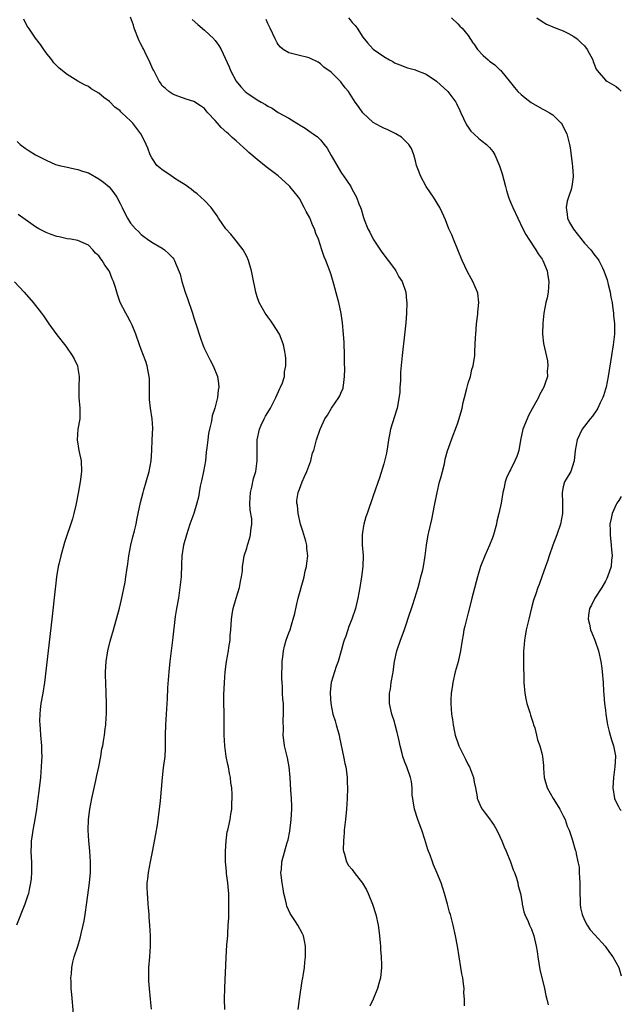
# Model space of a CAD drawing. Units: inches. Extents: x 2616000 to 2619000, y 1479000 to 1482000.
# Drawn here: x 2618886 to 2619000, y 1481474 to 1481661 of the extents above; entities that cross this region are included whole.
import ezdxf

# ---------------------------------------------------------------- set-up
doc = ezdxf.new("R2010")
doc.units = ezdxf.units.IN
doc.header["$MEASUREMENT"] = 0
doc.layers.add('LD26161479_10ft', color=111, linetype='Continuous')

msp = doc.modelspace()

# ---------------------------------------------------------------- linework, layer by layer
at = {"layer": 'LD26161479_10ft'}
for points, elevation in [([(2618938.73, 1481473), (2618939.01, 1481475), (2618939.54, 1481478.46), (2618939.65, 1481479), (2618939.78, 1481479.78), (2618939.93, 1481481), (2618940, 1481482), (2618940.12, 1481483), (2618940.17, 1481484.17), (2618940.17, 1481485), (2618939.94, 1481486.06), (2618939.77, 1481487), (2618939.51, 1481487.51), (2618938.67, 1481489), (2618938.1, 1481489.9), (2618937.23, 1481491.23), (2618936.63, 1481492.63), (2618936.54, 1481493), (2618936.43, 1481493.57), (2618936.06, 1481495), (2618935.89, 1481495.89), (2618935.7, 1481497), (2618935.53, 1481498.47), (2618935.5, 1481499), (2618935.57, 1481499.57), (2618935.66, 1481501), (2618936.69, 1481504.69), (2618936.84, 1481505.16), (2618937.16, 1481506.84), (2618937.46, 1481509), (2618937.58, 1481511), (2618937.57, 1481511.57), (2618937.51, 1481513), (2618937.39, 1481514.61), (2618937.26, 1481517), (2618937.07, 1481519), (2618936.73, 1481520.73), (2618936.54, 1481521.46), (2618936.19, 1481523), (2618936.06, 1481524.06), (2618935.92, 1481525), (2618935.96, 1481526.04), (2618935.94, 1481527.94), (2618936.01, 1481529), (2618936, 1481530), (2618935.95, 1481531), (2618935.86, 1481531.86), (2618935.79, 1481533), (2618935.78, 1481534.22), (2618935.71, 1481535), (2618935.68, 1481535.68), (2618935.74, 1481539), (2618935.85, 1481539.85), (2618935.96, 1481541), (2618936.14, 1481541.86), (2618936.49, 1481543), (2618937, 1481544.44), (2618937.22, 1481545), (2618937.63, 1481546.37), (2618937.84, 1481547), (2618938.1, 1481548.1), (2618938.42, 1481549.58), (2618938.76, 1481551), (2618939.7, 1481554.3), (2618939.88, 1481555), (2618940.11, 1481556.11), (2618940.32, 1481557), (2618940.41, 1481557.59), (2618940.56, 1481559), (2618940.42, 1481560.42), (2618940.39, 1481561), (2618940.19, 1481561.81), (2618939.67, 1481563.67), (2618939.23, 1481565), (2618938.74, 1481567), (2618938.63, 1481568.63), (2618938.52, 1481569), (2618938.53, 1481569.47), (2618938.78, 1481571), (2618939, 1481571.64), (2618939.51, 1481573), (2618939.94, 1481574.06), (2618940.38, 1481575), (2618941.14, 1481577), (2618941.5, 1481578.5), (2618941.7, 1481579), (2618942, 1481580), (2618942.23, 1481581), (2618942.91, 1481583), (2618943, 1481583.17), (2618943.84, 1481585), (2618944.33, 1481585.67), (2618945.06, 1481587), (2618946.46, 1481589), (2618946.67, 1481589.33), (2618947, 1481590.16), (2618947.26, 1481590.74), (2618947.31, 1481591), (2618947.32, 1481591.32), (2618947.55, 1481593), (2618947.58, 1481594.42), (2618947.55, 1481595.55), (2618947.54, 1481597), (2618947.47, 1481599.47), (2618947.38, 1481601), (2618947.18, 1481603.18), (2618946.92, 1481604.92), (2618946.46, 1481607), (2618946.16, 1481608.16), (2618945.52, 1481610.48), (2618945, 1481612.25), (2618944.81, 1481612.81), (2618943.98, 1481615), (2618943.7, 1481615.7), (2618943.24, 1481617), (2618942.59, 1481619), (2618942.12, 1481620.12), (2618941.87, 1481621), (2618941.56, 1481621.56), (2618941, 1481623.06), (2618940.26, 1481624.26), (2618939.92, 1481625), (2618939, 1481626.75), (2618938.83, 1481627), (2618937.2, 1481629), (2618937, 1481629.19), (2618934.94, 1481631), (2618932.72, 1481632.72), (2618931, 1481634.1), (2618929.44, 1481635.44), (2618929, 1481635.86), (2618928.38, 1481636.38), (2618927, 1481637.67), (2618926.28, 1481638.28), (2618925.58, 1481639), (2618925.25, 1481639.25), (2618924.17, 1481640.17), (2618923.5, 1481641), (2618923, 1481641.52), (2618921.64, 1481643), (2618921.34, 1481643.34), (2618921, 1481643.78), (2618920.28, 1481644.28), (2618919, 1481645.1), (2618917.54, 1481645.54), (2618917, 1481645.76), (2618915.79, 1481646.21), (2618915, 1481646.53), (2618914.25, 1481647), (2618913.61, 1481647.61), (2618913, 1481648.12), (2618912.67, 1481648.67), (2618912.4, 1481649), (2618911.39, 1481651), (2618911.24, 1481651.24), (2618911, 1481651.72), (2618910.48, 1481653), (2618909.95, 1481653.95), (2618909.48, 1481655), (2618909.3, 1481655.3), (2618908.81, 1481656.27), (2618908.64, 1481656.64), (2618907.7, 1481659), (2618907.56, 1481659.56), (2618907, 1481661.13)], 9120), ([(2618948.27, 1481661), (2618948.61, 1481660.61), (2618949, 1481660.07), (2618949.54, 1481659.54), (2618949.94, 1481659), (2618951, 1481657.34), (2618951.93, 1481656.27), (2618953, 1481655.04), (2618955, 1481653.67), (2618956.07, 1481653), (2618956.69, 1481652.69), (2618957, 1481652.47), (2618958.04, 1481652.04), (2618959.49, 1481651.49), (2618961, 1481651.15), (2618961.09, 1481651.09), (2618963, 1481650.33), (2618965, 1481648.98), (2618967.15, 1481647), (2618968.63, 1481645), (2618968.77, 1481644.77), (2618969.42, 1481643.42), (2618969.58, 1481643), (2618970.12, 1481641.88), (2618970.67, 1481640.67), (2618971, 1481640.23), (2618971.5, 1481639.5), (2618972.06, 1481639), (2618973, 1481638.09), (2618973.61, 1481637.61), (2618974.44, 1481637), (2618974.72, 1481636.72), (2618975, 1481636.43), (2618975.67, 1481635.67), (2618976.05, 1481635), (2618976.94, 1481632.94), (2618977, 1481632.76), (2618977.4, 1481631.4), (2618978.04, 1481629), (2618978.22, 1481628.22), (2618978.63, 1481627), (2618979, 1481626.02), (2618979.45, 1481625), (2618981.31, 1481621), (2618981.91, 1481619.91), (2618982.47, 1481619), (2618983.83, 1481617), (2618984.27, 1481616.27), (2618985, 1481615.22), (2618985.13, 1481615), (2618985.94, 1481613), (2618986.07, 1481612.07), (2618986.27, 1481611), (2618986.13, 1481609), (2618985.93, 1481607.93), (2618985.72, 1481607), (2618985.33, 1481605), (2618985.12, 1481603.12), (2618985.08, 1481601), (2618985.24, 1481599.24), (2618985.99, 1481595.99), (2618986.1, 1481595), (2618985.98, 1481594.02), (2618985.99, 1481593), (2618985.52, 1481591.52), (2618985.34, 1481591), (2618984.5, 1481589.5), (2618984.29, 1481589), (2618983.42, 1481587.42), (2618983.11, 1481586.89), (2618982.41, 1481585.59), (2618982.14, 1481585), (2618981.34, 1481583), (2618980.92, 1481580.92), (2618980.58, 1481579), (2618980.17, 1481577.83), (2618979.83, 1481577), (2618979, 1481575.31), (2618978.82, 1481575), (2618978.24, 1481573.76), (2618977.98, 1481573), (2618977.71, 1481571.71), (2618977.54, 1481571), (2618977.21, 1481569), (2618976.78, 1481567), (2618976.41, 1481565.59), (2618976.32, 1481565), (2618975.8, 1481563), (2618975.6, 1481562.4), (2618975.05, 1481561), (2618974.11, 1481559), (2618973.32, 1481557), (2618972.74, 1481555), (2618971.92, 1481551.92), (2618971.69, 1481551), (2618971.56, 1481550.44), (2618971, 1481548.22), (2618970.32, 1481545.68), (2618970.17, 1481545), (2618970.02, 1481544.02), (2618969.83, 1481543), (2618969.54, 1481541), (2618969.08, 1481538.92), (2618968.53, 1481537), (2618968.04, 1481535), (2618967.93, 1481534.07), (2618967.75, 1481533), (2618967.69, 1481531.69), (2618967.69, 1481531), (2618967.84, 1481529), (2618968, 1481528), (2618968.12, 1481527), (2618968.37, 1481525.63), (2618968.53, 1481525), (2618968.66, 1481524.66), (2618969, 1481523.55), (2618969.19, 1481523), (2618970.19, 1481521), (2618970.49, 1481520.49), (2618971, 1481519.37), (2618971.2, 1481519), (2618971.96, 1481517), (2618972.11, 1481516.11), (2618972.35, 1481515), (2618972.68, 1481513.32), (2618972.71, 1481513), (2618972.78, 1481512.78), (2618973.4, 1481511.4), (2618973.64, 1481511), (2618974.23, 1481510.23), (2618975, 1481509.18), (2618975.89, 1481507.89), (2618976.4, 1481507), (2618977, 1481505.81), (2618977.35, 1481505), (2618977.83, 1481503.83), (2618978.19, 1481503), (2618979, 1481501), (2618979.52, 1481499.52), (2618979.73, 1481499), (2618980.11, 1481497.89), (2618980.37, 1481497), (2618980.47, 1481496.47), (2618980.88, 1481495), (2618981.19, 1481493.19), (2618981.24, 1481493), (2618981.53, 1481491.53), (2618981.72, 1481491), (2618982.32, 1481489.68), (2618982.61, 1481489), (2618982.75, 1481488.75), (2618983, 1481488.23), (2618983.4, 1481487), (2618983.86, 1481485), (2618984.03, 1481484.03), (2618984.16, 1481483), (2618984.57, 1481480.57), (2618985.45, 1481477), (2618985.7, 1481475.7), (2618985.89, 1481475), (2618986.12, 1481473.88)], 9150), ([(2618967.85, 1481661), (2618969, 1481659.85), (2618969.41, 1481659.41), (2618969.84, 1481659), (2618971, 1481657.6), (2618971.88, 1481656.27), (2618972.03, 1481656.03), (2618972.76, 1481655), (2618973.84, 1481653.84), (2618974.76, 1481653), (2618975, 1481652.79), (2618976.05, 1481652.05), (2618977, 1481651.15), (2618977.09, 1481651.09), (2618979, 1481648.75), (2618979.76, 1481647.76), (2618980.41, 1481647), (2618981, 1481646.46), (2618981.79, 1481645.79), (2618982.93, 1481644.93), (2618985, 1481643.75), (2618985.5, 1481643.5), (2618986.42, 1481643), (2618987, 1481642.58), (2618988.63, 1481641), (2618988.77, 1481640.77), (2618989, 1481640.35), (2618989.65, 1481639), (2618989.95, 1481637.95), (2618990.17, 1481637), (2618990.31, 1481636.31), (2618990.66, 1481633.34), (2618990.75, 1481632.75), (2618990.87, 1481631), (2618990.86, 1481630.86), (2618990.6, 1481629), (2618990.47, 1481628.47), (2618989.98, 1481627), (2618989.76, 1481626.24), (2618989.57, 1481625), (2618989.75, 1481623.75), (2618989.83, 1481623), (2618990.21, 1481622.21), (2618990.91, 1481620.91), (2618993, 1481618.3), (2618994.22, 1481617), (2618995, 1481615.94), (2618995.45, 1481615.45), (2618995.74, 1481615), (2618996.41, 1481613.59), (2618996.71, 1481613), (2618997.31, 1481611.31), (2618997.54, 1481610.46), (2618997.89, 1481609), (2618998.02, 1481608.02), (2618998.25, 1481607), (2618998.3, 1481606.3), (2618998.52, 1481605), (2618998.55, 1481604.55), (2618998.69, 1481603), (2618998.68, 1481601), (2618998.48, 1481599), (2618998.15, 1481597), (2618997.48, 1481593), (2618997.11, 1481591), (2618997, 1481590.6), (2618996.64, 1481589.36), (2618996.52, 1481589), (2618996.01, 1481588.01), (2618995.53, 1481587), (2618995.34, 1481586.66), (2618994.52, 1481585.48), (2618994.09, 1481585), (2618993, 1481583.57), (2618992.58, 1481583), (2618991.61, 1481581), (2618991.24, 1481579), (2618991.05, 1481577), (2618991, 1481576.81), (2618990.41, 1481575), (2618989.56, 1481573.56), (2618989.25, 1481573), (2618989, 1481572.06), (2618988.79, 1481571), (2618988.87, 1481569), (2618988.85, 1481567), (2618988.45, 1481565), (2618987.77, 1481563), (2618987.03, 1481561), (2618986.34, 1481559), (2618986.03, 1481557.97), (2618985.66, 1481557), (2618984.93, 1481555), (2618984.44, 1481553.56), (2618984.21, 1481553), (2618983.82, 1481551.82), (2618983.39, 1481550.61), (2618983, 1481549.14), (2618982.46, 1481547), (2618981.99, 1481545), (2618981.76, 1481543.76), (2618981.63, 1481543), (2618981.5, 1481541.5), (2618981.47, 1481541), (2618981.48, 1481538.52), (2618981.55, 1481535.55), (2618981.54, 1481535), (2618981.7, 1481533), (2618981.89, 1481531.89), (2618982.1, 1481531), (2618982.66, 1481529.34), (2618982.8, 1481528.8), (2618983, 1481528.22), (2618983.27, 1481527.27), (2618983.38, 1481527), (2618983.6, 1481526.4), (2618983.92, 1481525), (2618984.14, 1481524.14), (2618984.56, 1481523), (2618985, 1481521.36), (2618985.08, 1481521), (2618985.27, 1481519.27), (2618985.23, 1481518.77), (2618985.4, 1481517), (2618985.94, 1481515), (2618987.07, 1481513), (2618987.83, 1481511.84), (2618988.35, 1481511), (2618989, 1481509.72), (2618989.34, 1481509), (2618989.76, 1481507.76), (2618990.1, 1481507), (2618990.71, 1481505.29), (2618991.28, 1481503.28), (2618991.38, 1481503), (2618991.46, 1481502.54), (2618991.79, 1481501), (2618991.99, 1481499.99), (2618992.04, 1481499), (2618992.05, 1481497.95), (2618992.15, 1481497), (2618992.17, 1481496.17), (2618992.16, 1481495), (2618992.21, 1481493.79), (2618992.22, 1481493), (2618992.29, 1481492.29), (2618992.56, 1481491), (2618993, 1481489.93), (2618993.5, 1481489), (2618994.11, 1481488.11), (2618995, 1481487.17), (2618996.93, 1481485), (2618997.79, 1481483.79), (2618998.41, 1481483), (2618999.51, 1481481), (2618999.85, 1481479.85), (2619000, 1481479.41)], 9160), ([(2618984.01, 1481661), (2618985, 1481660.28), (2618985.8, 1481659.8), (2618987, 1481659.28), (2618987.18, 1481659.18), (2618989, 1481658.49), (2618989.99, 1481658.01), (2618991, 1481657.46), (2618991.61, 1481657), (2618992.38, 1481656.27), (2618993, 1481655.69), (2618993.56, 1481655), (2618994.61, 1481653), (2618994.69, 1481652.69), (2618995.24, 1481651.24), (2618995.41, 1481651), (2618997, 1481649.18), (2618997.24, 1481649), (2618999, 1481647.94), (2618999.52, 1481647.52), (2619000, 1481647.07)], 9170), ([(2618924.85, 1481473), (2618924.82, 1481475), (2618924.87, 1481477.13), (2618925.13, 1481482.88), (2618925.27, 1481485.27), (2618925.41, 1481487), (2618925.4, 1481487.4), (2618925.52, 1481489), (2618925.59, 1481490.41), (2618925.6, 1481491.6), (2618925.65, 1481493), (2618925.63, 1481493.63), (2618925.62, 1481495), (2618925.54, 1481495.54), (2618925.42, 1481497), (2618925.2, 1481498.8), (2618925.15, 1481499.15), (2618925, 1481501), (2618924.97, 1481503), (2618925.1, 1481505), (2618925.32, 1481506.68), (2618925.43, 1481507), (2618925.58, 1481507.58), (2618925.9, 1481509), (2618926.01, 1481510.01), (2618926.18, 1481511), (2618926.18, 1481512.18), (2618926.23, 1481513), (2618926.24, 1481513.76), (2618926.16, 1481515), (2618926, 1481516), (2618925.93, 1481517), (2618925.75, 1481517.75), (2618925.55, 1481519), (2618925.43, 1481519.43), (2618925.14, 1481521), (2618925, 1481521.99), (2618924.83, 1481523), (2618924.73, 1481525), (2618924.75, 1481527), (2618924.72, 1481529.28), (2618924.67, 1481531), (2618924.69, 1481532.69), (2618924.8, 1481535), (2618924.94, 1481537), (2618925.18, 1481539), (2618925.54, 1481541), (2618925.63, 1481541.63), (2618925.87, 1481543), (2618925.9, 1481543.9), (2618926.02, 1481545), (2618926.08, 1481545.92), (2618926.11, 1481547), (2618926.32, 1481548.32), (2618926.41, 1481549), (2618927, 1481550.98), (2618927.67, 1481553), (2618927.86, 1481554.14), (2618928.05, 1481555), (2618928.19, 1481556.19), (2618928.23, 1481557), (2618928.31, 1481557.69), (2618928.55, 1481559), (2618929, 1481560.43), (2618929.16, 1481561), (2618929.61, 1481562.39), (2618929.75, 1481563), (2618929.78, 1481563.78), (2618929.98, 1481565), (2618929.96, 1481566.04), (2618929.67, 1481567.67), (2618929.6, 1481569), (2618929.73, 1481571), (2618929.99, 1481571.99), (2618930.31, 1481573.69), (2618930.72, 1481575), (2618931, 1481577), (2618930.99, 1481579), (2618931.01, 1481581), (2618931.4, 1481583), (2618931.76, 1481583.76), (2618932.31, 1481585), (2618932.54, 1481585.46), (2618933, 1481586.16), (2618933.5, 1481587), (2618934.1, 1481588.1), (2618934.55, 1481589), (2618935.26, 1481590.74), (2618935.44, 1481591), (2618935.79, 1481591.79), (2618936.14, 1481593), (2618936.15, 1481593.85), (2618936.44, 1481595), (2618936.41, 1481596.41), (2618936.36, 1481597), (2618936.24, 1481597.76), (2618936, 1481599), (2618935.71, 1481599.71), (2618935.23, 1481601), (2618933.96, 1481603), (2618933.57, 1481603.57), (2618933, 1481604.29), (2618932.72, 1481604.72), (2618932.51, 1481605), (2618931.37, 1481607), (2618931, 1481608.08), (2618930.71, 1481609), (2618930.08, 1481612.08), (2618929.93, 1481613), (2618929.37, 1481615), (2618929, 1481615.71), (2618928.36, 1481617), (2618927, 1481618.73), (2618925.98, 1481619.98), (2618925.06, 1481621), (2618923.67, 1481623), (2618923.42, 1481623.42), (2618922.6, 1481624.6), (2618922.25, 1481625), (2618921, 1481626.35), (2618920.32, 1481627), (2618919.61, 1481627.61), (2618919, 1481628.07), (2618918.51, 1481628.51), (2618917.34, 1481629.34), (2618915.58, 1481630.42), (2618914.67, 1481631), (2618913.7, 1481631.7), (2618913, 1481632.15), (2618912.53, 1481632.53), (2618912, 1481633), (2618911, 1481634.46), (2618910.72, 1481635), (2618910.28, 1481636.28), (2618909.64, 1481637.64), (2618908.93, 1481639), (2618907.45, 1481641), (2618907, 1481641.46), (2618905.37, 1481643), (2618905.15, 1481643.15), (2618905, 1481643.33), (2618904.04, 1481644.04), (2618903, 1481645.11), (2618901.9, 1481645.9), (2618901, 1481646.7), (2618899.55, 1481647.55), (2618899, 1481647.95), (2618898.27, 1481648.27), (2618897, 1481649), (2618895, 1481650.22), (2618893.44, 1481651.44), (2618892.46, 1481652.46), (2618892.07, 1481653), (2618891, 1481654.34), (2618890.56, 1481655), (2618889.92, 1481655.92), (2618889.65, 1481656.27), (2618889, 1481657.13), (2618887.7, 1481659), (2618887.43, 1481659.43), (2618886.75, 1481660.75)], 9110), ([(2618918.67, 1481660.67), (2618919.74, 1481659.74), (2618921, 1481658.66), (2618922.75, 1481657), (2618922.87, 1481656.87), (2618923, 1481656.71), (2618923.33, 1481656.27), (2618923.73, 1481655.73), (2618924.18, 1481655), (2618925.67, 1481651.67), (2618925.91, 1481651), (2618926.99, 1481649), (2618927.9, 1481647.9), (2618928.73, 1481647), (2618929, 1481646.76), (2618931, 1481645.41), (2618931.73, 1481645), (2618932.56, 1481644.56), (2618933, 1481644.21), (2618933.86, 1481643.86), (2618935, 1481643.05), (2618937, 1481641.97), (2618938.49, 1481641), (2618938.81, 1481640.81), (2618939, 1481640.68), (2618940.06, 1481640.06), (2618941.25, 1481639.25), (2618941.58, 1481639), (2618942.42, 1481638.42), (2618943, 1481637.84), (2618943.69, 1481637), (2618944.26, 1481636.26), (2618945, 1481634.9), (2618947, 1481631.52), (2618947.37, 1481631), (2618948.72, 1481629), (2618949, 1481628.46), (2618949.81, 1481627), (2618950.26, 1481625.74), (2618950.55, 1481625), (2618950.7, 1481624.7), (2618951, 1481623.55), (2618951.14, 1481623.14), (2618951.25, 1481622.75), (2618951.98, 1481621), (2618952.37, 1481620.37), (2618952.98, 1481619), (2618954.59, 1481616.59), (2618955.82, 1481615), (2618957, 1481613.38), (2618957.3, 1481613), (2618957.86, 1481611.86), (2618958.45, 1481611), (2618959.15, 1481609), (2618959.31, 1481607.31), (2618959.36, 1481607), (2618959.28, 1481605), (2618959.14, 1481603.14), (2618958.92, 1481600.92), (2618958.48, 1481597), (2618958.16, 1481593.84), (2618958.13, 1481593), (2618958.16, 1481592.16), (2618958.03, 1481591), (2618958.04, 1481590.04), (2618957.66, 1481587.66), (2618957.5, 1481587), (2618957.39, 1481586.61), (2618956.26, 1481583), (2618956.08, 1481581.92), (2618955.89, 1481581), (2618955.66, 1481579.66), (2618955.51, 1481578.49), (2618955, 1481576.44), (2618954.18, 1481573.82), (2618953, 1481570.37), (2618951.82, 1481567), (2618951.61, 1481566.39), (2618951.19, 1481565), (2618951, 1481563.88), (2618950.87, 1481563), (2618950.9, 1481561.1), (2618951.07, 1481559.07), (2618951.03, 1481557), (2618950.78, 1481555), (2618950.46, 1481553), (2618950.09, 1481551), (2618949.61, 1481549), (2618948.95, 1481547), (2618948.39, 1481545.61), (2618947.78, 1481543.78), (2618947.49, 1481543), (2618947.37, 1481542.63), (2618946.94, 1481541), (2618946.34, 1481539), (2618945.99, 1481538.01), (2618945.62, 1481537), (2618945.04, 1481535), (2618944.82, 1481533.18), (2618944.82, 1481533), (2618944.92, 1481531), (2618945.36, 1481529), (2618945.76, 1481527.76), (2618945.98, 1481527), (2618946.51, 1481525), (2618946.57, 1481524.57), (2618947.37, 1481521), (2618947.62, 1481519.62), (2618947.8, 1481519), (2618947.95, 1481518.05), (2618948.05, 1481517), (2618948.06, 1481516.06), (2618948.09, 1481515), (2618948.02, 1481513), (2618947.9, 1481511), (2618947.72, 1481509), (2618947.5, 1481507), (2618947.48, 1481506.52), (2618947.32, 1481505), (2618947.3, 1481503.3), (2618947.34, 1481503), (2618947.55, 1481502.45), (2618947.92, 1481501), (2618948.32, 1481500.32), (2618949, 1481499.56), (2618949.4, 1481499), (2618950.95, 1481496.95), (2618951.68, 1481495.68), (2618952.01, 1481495), (2618952.86, 1481493), (2618953.49, 1481491), (2618953.92, 1481489), (2618954.04, 1481488.04), (2618954.19, 1481487), (2618954.32, 1481485.68), (2618954.36, 1481485), (2618954.38, 1481484.38), (2618954.48, 1481483), (2618954.53, 1481481.47), (2618954.53, 1481481), (2618954.34, 1481479), (2618954.05, 1481477.95), (2618953.81, 1481477), (2618952.97, 1481475), (2618952.34, 1481473.66)], 9130), ([(2618970.27, 1481473.73), (2618970.26, 1481475), (2618970.18, 1481476.18), (2618970.2, 1481477), (2618970.12, 1481477.88), (2618969.94, 1481479), (2618969.78, 1481479.78), (2618969.6, 1481481), (2618968.95, 1481485), (2618968.6, 1481487), (2618968.16, 1481489), (2618967.63, 1481491), (2618967.47, 1481491.47), (2618967.06, 1481493), (2618966.48, 1481495), (2618965.83, 1481497), (2618965.04, 1481499), (2618964.42, 1481500.42), (2618964.2, 1481501), (2618963.76, 1481502.24), (2618963.34, 1481503.34), (2618962.77, 1481505.23), (2618962.19, 1481507), (2618961.86, 1481507.86), (2618961.45, 1481509), (2618960.79, 1481511), (2618960.55, 1481512.55), (2618960.46, 1481513), (2618960.39, 1481513.61), (2618960.36, 1481515), (2618960.22, 1481516.22), (2618960.04, 1481517), (2618959.33, 1481519), (2618959, 1481519.87), (2618958.62, 1481521), (2618958.47, 1481521.53), (2618958.1, 1481523), (2618957.91, 1481523.91), (2618957.66, 1481525), (2618957.51, 1481525.51), (2618957.15, 1481527), (2618957, 1481527.55), (2618956.52, 1481529), (2618956.08, 1481531), (2618956.08, 1481532.08), (2618956.08, 1481533), (2618956.24, 1481533.76), (2618956.41, 1481535), (2618956.67, 1481536.67), (2618956.74, 1481537), (2618957.02, 1481538.98), (2618957.44, 1481541), (2618958.13, 1481543), (2618958.85, 1481544.85), (2618958.94, 1481545.06), (2618959.44, 1481546.56), (2618959.57, 1481547), (2618960.41, 1481549.59), (2618960.89, 1481551), (2618961.49, 1481553), (2618961.8, 1481554.2), (2618962.03, 1481555), (2618962.37, 1481556.37), (2618962.5, 1481557), (2618962.81, 1481559), (2618963.05, 1481561), (2618963.41, 1481563), (2618963.52, 1481563.52), (2618964.09, 1481565.91), (2618964.57, 1481568.57), (2618965.08, 1481571), (2618965.57, 1481573), (2618965.81, 1481573.81), (2618966.09, 1481575), (2618966.47, 1481576.47), (2618966.65, 1481577.35), (2618967.09, 1481578.91), (2618968.11, 1481581.89), (2618968.56, 1481583), (2618969, 1481584.21), (2618969.67, 1481586.33), (2618969.83, 1481587), (2618970.05, 1481588.05), (2618970.31, 1481589), (2618970.72, 1481590.72), (2618971, 1481591.76), (2618971.39, 1481593), (2618971.7, 1481594.3), (2618971.92, 1481595), (2618972.21, 1481597), (2618972.27, 1481597.73), (2618972.37, 1481600.37), (2618972.41, 1481601), (2618972.57, 1481603), (2618972.8, 1481604.8), (2618972.82, 1481605.18), (2618973, 1481607), (2618972.79, 1481608.79), (2618972.74, 1481609), (2618971.86, 1481611), (2618971.54, 1481611.54), (2618970.84, 1481612.84), (2618969.86, 1481615), (2618969.05, 1481617), (2618968.2, 1481619), (2618967.87, 1481619.87), (2618967.34, 1481621), (2618966.67, 1481622.67), (2618966.08, 1481624.08), (2618965.62, 1481625), (2618964.38, 1481627), (2618963.83, 1481627.83), (2618963.01, 1481629), (2618961.94, 1481631), (2618961.7, 1481631.7), (2618961.21, 1481633), (2618961, 1481633.89), (2618960.66, 1481635), (2618960.21, 1481636.21), (2618959.72, 1481637), (2618959, 1481637.75), (2618958.35, 1481638.35), (2618957.26, 1481639), (2618955.74, 1481639.74), (2618955, 1481640.06), (2618954.38, 1481640.38), (2618953, 1481641.17), (2618951, 1481642.97), (2618950.19, 1481644.19), (2618949.59, 1481645), (2618948.29, 1481647), (2618947.69, 1481647.69), (2618947, 1481648.64), (2618946.83, 1481648.83), (2618945, 1481650.65), (2618943.65, 1481651.65), (2618943, 1481652.28), (2618942.58, 1481652.58), (2618941, 1481653.35), (2618940.56, 1481653.44), (2618939, 1481653.85), (2618937, 1481654.33), (2618935.89, 1481655), (2618935.42, 1481655.42), (2618935, 1481655.9), (2618934.78, 1481656.27), (2618934.59, 1481656.59), (2618934.38, 1481657), (2618933.47, 1481659), (2618933, 1481659.93), (2618932.68, 1481660.68)], 9140), ([(2618885.51, 1481637.51), (2618886.1, 1481637), (2618887, 1481636.3), (2618887.78, 1481635.78), (2618889, 1481635), (2618891, 1481634), (2618892.79, 1481633.21), (2618893, 1481633.12), (2618893.46, 1481633), (2618894.71, 1481632.71), (2618896.34, 1481632.34), (2618897, 1481632.25), (2618897.9, 1481631.9), (2618899, 1481631.59), (2618901, 1481630.49), (2618901.86, 1481629.86), (2618902.92, 1481628.92), (2618903.84, 1481627.84), (2618904.39, 1481627), (2618905, 1481625.79), (2618905.43, 1481625), (2618905.94, 1481623.94), (2618906.42, 1481623), (2618907, 1481622.04), (2618907.9, 1481621), (2618908.47, 1481620.47), (2618909, 1481619.88), (2618909.52, 1481619.52), (2618910.21, 1481619), (2618911, 1481618.43), (2618913, 1481617.29), (2618913.41, 1481617), (2618914.27, 1481616.27), (2618915, 1481615.47), (2618915.21, 1481615.21), (2618915.34, 1481615), (2618915.51, 1481614.49), (2618916.39, 1481612.39), (2618916.7, 1481611), (2618917.34, 1481609), (2618917.79, 1481607.79), (2618918.72, 1481605), (2618919, 1481604.09), (2618919.38, 1481603), (2618920.27, 1481600.27), (2618920.72, 1481599), (2618921, 1481598.26), (2618921.64, 1481597), (2618922.07, 1481596.07), (2618922.67, 1481595), (2618923.45, 1481593), (2618923.68, 1481591.68), (2618923.72, 1481591), (2618923.59, 1481590.41), (2618923.5, 1481589), (2618922.97, 1481587), (2618922.49, 1481585.51), (2618922.41, 1481585), (2618922.27, 1481584.27), (2618921.96, 1481583), (2618921.79, 1481582.21), (2618921.62, 1481581), (2618921.48, 1481579.48), (2618921.35, 1481578.65), (2618921.19, 1481577), (2618920.83, 1481575), (2618920.51, 1481573.49), (2618920.19, 1481572.19), (2618919.98, 1481571), (2618919.85, 1481570.15), (2618919.58, 1481569), (2618918.97, 1481567), (2618918.24, 1481565), (2618917.57, 1481563), (2618917.05, 1481561), (2618916.73, 1481559), (2618916.64, 1481557.36), (2618916.56, 1481555), (2618916.36, 1481553), (2618916.05, 1481551), (2618915.72, 1481549), (2618915.48, 1481547.48), (2618914.97, 1481543), (2618914.42, 1481539), (2618914.22, 1481537), (2618914.01, 1481533.99), (2618913.93, 1481531.93), (2618913.88, 1481531), (2618913.75, 1481529), (2618913.6, 1481527), (2618913.54, 1481525), (2618913.54, 1481523.54), (2618913.55, 1481523), (2618913.55, 1481522.45), (2618913.47, 1481521), (2618913.24, 1481519.24), (2618913.2, 1481518.8), (2618912.97, 1481516.97), (2618912.58, 1481512.58), (2618912.42, 1481511), (2618912.18, 1481509), (2618912.02, 1481508.02), (2618911.75, 1481506.25), (2618911.11, 1481502.89), (2618910.68, 1481501), (2618910.3, 1481499), (2618910.2, 1481497.8), (2618910.11, 1481497), (2618910.11, 1481496.11), (2618910.14, 1481495), (2618910.18, 1481494.18), (2618910.28, 1481493), (2618910.32, 1481492.32), (2618910.44, 1481491), (2618910.47, 1481490.46), (2618910.59, 1481489), (2618910.7, 1481487), (2618910.69, 1481485), (2618910.57, 1481483), (2618910.42, 1481481), (2618910.39, 1481480.39), (2618910.38, 1481479), (2618910.41, 1481478.41), (2618910.51, 1481477), (2618910.71, 1481475), (2618910.92, 1481473.08)], 9100), ([(2618896.18, 1481472.18), (2618895.85, 1481475.85), (2618895.77, 1481477), (2618895.71, 1481478.29), (2618895.7, 1481479), (2618895.78, 1481479.78), (2618895.84, 1481481), (2618896.04, 1481481.96), (2618896.32, 1481483), (2618896.98, 1481485.02), (2618897.44, 1481486.56), (2618897.7, 1481487.7), (2618898.02, 1481489), (2618898.18, 1481489.82), (2618898.38, 1481491), (2618898.71, 1481493.29), (2618899.19, 1481497), (2618899.38, 1481499), (2618899.41, 1481501), (2618899.28, 1481503), (2618899.09, 1481505), (2618898.98, 1481507), (2618899.05, 1481509), (2618899.3, 1481511), (2618899.66, 1481513), (2618899.88, 1481514.12), (2618900.42, 1481516.42), (2618900.6, 1481517.4), (2618900.98, 1481519), (2618901.37, 1481521), (2618901.57, 1481522.43), (2618901.71, 1481523), (2618901.87, 1481523.87), (2618902.04, 1481525), (2618902.19, 1481526.19), (2618902.32, 1481527), (2618902.37, 1481528.37), (2618902.44, 1481529), (2618902.46, 1481529.54), (2618902.44, 1481531), (2618902.37, 1481533), (2618902.28, 1481535), (2618902.26, 1481536.26), (2618902.25, 1481537), (2618902.4, 1481539), (2618902.71, 1481541), (2618903.14, 1481542.86), (2618903.73, 1481545), (2618904.92, 1481549.08), (2618905.29, 1481550.71), (2618905.96, 1481554.04), (2618906.11, 1481555), (2618906.27, 1481556.27), (2618906.48, 1481557.52), (2618906.67, 1481559), (2618907.05, 1481561), (2618907.41, 1481562.59), (2618907.74, 1481563.74), (2618908.03, 1481565), (2618908.19, 1481565.81), (2618908.46, 1481567), (2618908.91, 1481569.09), (2618909.38, 1481571), (2618909.54, 1481571.54), (2618909.93, 1481573), (2618910.52, 1481575), (2618910.93, 1481577), (2618911.05, 1481578.95), (2618911.11, 1481581), (2618911.2, 1481583.2), (2618911.11, 1481585), (2618910.78, 1481587), (2618910.61, 1481588.61), (2618910.59, 1481589), (2618910.6, 1481591), (2618910.57, 1481592.57), (2618910.53, 1481593), (2618910.39, 1481593.61), (2618910.14, 1481595), (2618909.86, 1481595.86), (2618909.44, 1481597), (2618909, 1481598.11), (2618908.67, 1481599), (2618908, 1481601), (2618907.27, 1481602.73), (2618907.13, 1481603.13), (2618907, 1481603.33), (2618906.44, 1481604.44), (2618906.09, 1481605), (2618905.02, 1481607.02), (2618904.52, 1481608.52), (2618904.12, 1481609.88), (2618903.76, 1481611), (2618903.53, 1481611.53), (2618903, 1481612.91), (2618902.95, 1481613), (2618902.11, 1481614.11), (2618901.62, 1481615), (2618901.33, 1481615.33), (2618901, 1481615.85), (2618900.37, 1481616.37), (2618899.86, 1481617), (2618899, 1481617.89), (2618897, 1481618.78), (2618895.65, 1481619), (2618895, 1481619.09), (2618893.46, 1481619.46), (2618893, 1481619.52), (2618891.94, 1481619.94), (2618891, 1481620.27), (2618889.64, 1481621), (2618889, 1481621.38), (2618885.7, 1481623.7)], 9090), ([(2618885, 1481610.91), (2618886.83, 1481609), (2618888.55, 1481607), (2618890.11, 1481605), (2618890.47, 1481604.47), (2618891.53, 1481603), (2618893, 1481600.89), (2618894.72, 1481598.72), (2618895.94, 1481597), (2618896.33, 1481596.33), (2618896.91, 1481595), (2618897, 1481594.54), (2618897.24, 1481593), (2618897.19, 1481591), (2618897.2, 1481589), (2618897.4, 1481587), (2618897.39, 1481585), (2618897.03, 1481583), (2618896.87, 1481581), (2618897.19, 1481579), (2618897.64, 1481577), (2618897.72, 1481575), (2618897.46, 1481573), (2618897.09, 1481570.91), (2618896.77, 1481569.23), (2618896.6, 1481568.6), (2618896.22, 1481567), (2618895.96, 1481566.04), (2618894.46, 1481561.54), (2618893.76, 1481559), (2618893.41, 1481557.41), (2618893.3, 1481557), (2618892.97, 1481555), (2618892.75, 1481553.25), (2618892.72, 1481552.72), (2618892.09, 1481547), (2618890.68, 1481535), (2618890.37, 1481533), (2618890.02, 1481531), (2618889.87, 1481529.87), (2618889.78, 1481529), (2618889.75, 1481527.75), (2618889.78, 1481527), (2618889.86, 1481526.14), (2618889.94, 1481525), (2618890.1, 1481523), (2618890.11, 1481521.89), (2618890.16, 1481521), (2618890.14, 1481520.14), (2618890.08, 1481519), (2618889.9, 1481517), (2618889.6, 1481514.4), (2618889.42, 1481513), (2618889.15, 1481511), (2618888.83, 1481509), (2618888.48, 1481507), (2618888.31, 1481505.69), (2618888.18, 1481505), (2618888.13, 1481504.13), (2618888.1, 1481503), (2618888.17, 1481501.83), (2618888.2, 1481501), (2618888.23, 1481499), (2618888.14, 1481497.86), (2618888.05, 1481497), (2618887.77, 1481495.77), (2618887.63, 1481495), (2618887.49, 1481494.51), (2618886.98, 1481493), (2618885.39, 1481489)], 9080), ([(2619000, 1481570.22), (2618999.5, 1481569.5), (2618999.17, 1481569), (2618999, 1481568.71), (2618998.25, 1481567), (2618998.09, 1481566.09), (2618997.85, 1481565), (2618997.88, 1481563.88), (2618997.86, 1481563), (2618998.07, 1481561), (2618998.12, 1481560.12), (2618998.25, 1481559), (2618998.16, 1481558.16), (2618998.08, 1481557), (2618997.39, 1481555), (2618997.26, 1481554.74), (2618997, 1481554.23), (2618996.28, 1481553), (2618994.99, 1481551), (2618994.35, 1481549.65), (2618993.97, 1481549), (2618993.77, 1481547.77), (2618993.7, 1481547), (2618993.96, 1481546.04), (2618994.19, 1481545), (2618994.39, 1481544.39), (2618994.97, 1481543), (2618995.65, 1481541), (2618996.1, 1481539), (2618996.3, 1481537.7), (2618996.39, 1481537), (2618996.55, 1481535), (2618996.64, 1481533.36), (2618996.71, 1481532.71), (2618996.84, 1481531), (2618997, 1481529.74), (2618997.07, 1481529), (2618997.35, 1481527.35), (2618997.4, 1481527), (2618997.71, 1481525.71), (2618997.92, 1481525), (2618998.12, 1481524.12), (2618998.55, 1481523), (2618998.9, 1481521.1), (2618998.91, 1481521), (2618998.78, 1481519), (2618998.5, 1481517), (2618998.42, 1481515), (2618998.72, 1481513), (2618999, 1481512.34), (2618999.49, 1481511.49), (2618999.74, 1481511), (2619000, 1481510.76)], 9170)]:
    msp.add_lwpolyline(points, dxfattribs=dict(at, elevation=elevation))

doc.saveas('drawing.dxf')
